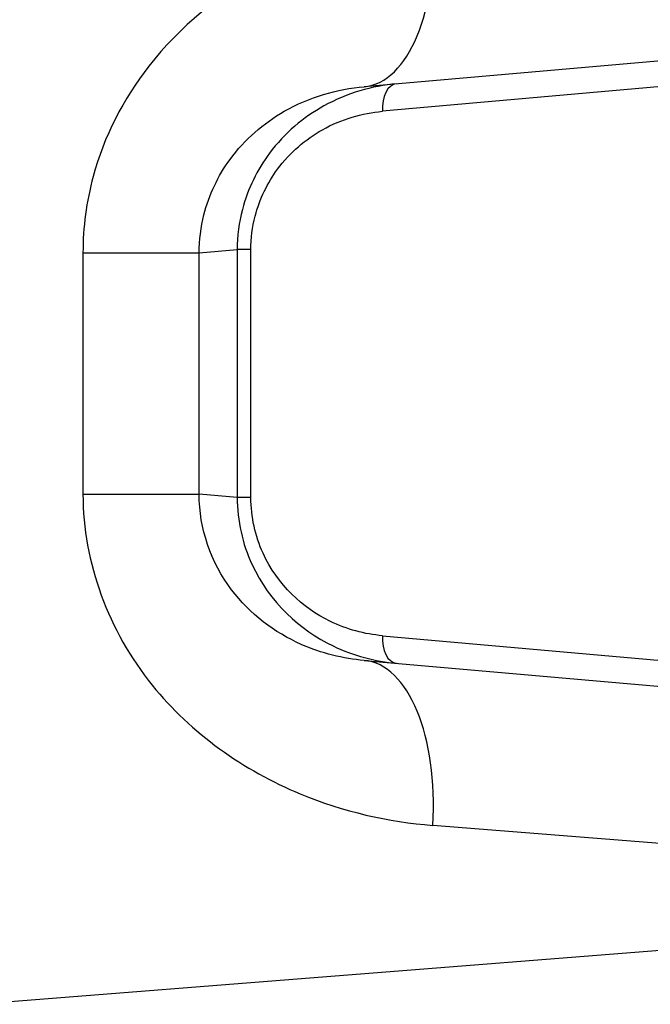
# Model space of a CAD drawing. Units: millimetres. Extents: x -810 to 3984, y -2991 to 1803.
# Drawn here: x 1595 to 1606, y -606 to -588 of the extents above; entities that cross this region are included whole.
import ezdxf

# ---------------------------------------------------------------- set-up
doc = ezdxf.new("R2010")
doc.units = ezdxf.units.MM
doc.header["$LTSCALE"] = 30
doc.layers.add('SW_Toestellen', color=2, linetype='Continuous')

msp = doc.modelspace()

# ---------------------------------------------------------------- linework, layer by layer
at = {"layer": 'SW_Toestellen'}
for p, q in [((1615.137, -587.894), (1601.27, -589.108)), ((1611.309, -588.687), (1601.599, -589.554)), ((1596.174, -592.119), (1596.174, -596.49)), ((1596.174, -592.119), (1598.278, -592.119)), ((1598.278, -592.119), (1598.968, -592.059)), ((1598.278, -596.49), (1598.278, -592.119)), ((1599.216, -592.059), (1598.968, -592.059)), ((1598.968, -592.059), (1598.968, -596.55)), ((1599.216, -596.55), (1599.216, -592.059)), ((1596.174, -596.49), (1598.278, -596.49)), ((1598.968, -596.55), (1598.278, -596.49)), ((1599.216, -596.55), (1598.968, -596.55)), ((1601.599, -599.054), (1611.309, -599.921)), ((1601.27, -599.501), (1615.137, -600.715)), ((1617.875, -603.703), (1602.51, -602.49)), ((1594.224, -605.731), (1617.875, -603.864))]:
    msp.add_line(p, q, dxfattribs=at)
for centre, major_axis, ratio, start_param, end_param in [((1601.008, -586.119), (0.261, -2.989), 0.499155, 0, 1.527154), ((1601.898, -589.554), (-0.044, 0.498), 0.597301, 0, 1.518587), ((1601.898, -599.054), (-0.044, -0.498), 0.597301, 4.764599, 6.283185), ((1601.008, -602.49), (0.261, 2.989), 0.499155, 4.756032, 6.283185)]:
    msp.add_ellipse(centre, major_axis=major_axis, ratio=ratio, start_param=start_param, end_param=end_param, dxfattribs=at)
for points, knots in [([(1602.51, -586.119), (1601.477, -586.2), (1600.417, -586.484), (1598.656, -587.428), (1597.928, -588.018), (1596.902, -589.332), (1596.553, -590.016), (1596.236, -591.188), (1596.174, -591.654), (1596.174, -592.119)], [0, 0, 0, 0, 0.3239132, 0.3239132, 0.5927336, 0.5927336, 0.8161779, 0.8161779, 0.9558306, 0.9558306, 0.9558306, 0.9558306]), ([(1598.278, -592.119), (1598.279, -591.886), (1598.308, -591.654), (1598.456, -591.067), (1598.62, -590.725), (1599.101, -590.066), (1599.443, -589.77), (1600.274, -589.294), (1600.777, -589.151), (1601.27, -589.108)], [-0.9558306, -0.9558306, -0.9558306, -0.9558306, -0.8161779, -0.8161779, -0.5927336, -0.5927336, -0.3239132, -0.3239132, 0, 0, 0, 0]), ([(1601.855, -589.056), (1601.411, -589.095), (1600.96, -589.223), (1600.171, -589.661), (1599.826, -589.947), (1599.333, -590.609), (1599.16, -590.957), (1599, -591.568), (1598.968, -591.813), (1598.968, -592.059)], [0, 0, 0, 0, 0.1406716, 0.1406716, 0.2632862, 0.2632862, 0.3615659, 0.3615659, 0.4229907, 0.4229907, 0.4229907, 0.4229907]), ([(1599.216, -592.059), (1599.216, -591.854), (1599.243, -591.649), (1599.374, -591.14), (1599.517, -590.851), (1599.924, -590.298), (1600.208, -590.059), (1600.859, -589.694), (1601.232, -589.587), (1601.599, -589.554)], [-0.4229907, -0.4229907, -0.4229907, -0.4229907, -0.3615659, -0.3615659, -0.2632862, -0.2632862, -0.1406716, -0.1406716, 0, 0, 0, 0]), ([(1596.174, -596.49), (1596.174, -597.732), (1596.636, -598.967), (1598.134, -600.824), (1599.087, -601.495), (1600.889, -602.242), (1601.707, -602.427), (1602.51, -602.49)], [0, 0, 0, 0, 0.3727891, 0.3727891, 0.7039754, 0.7039754, 0.9558298, 0.9558298, 0.9558298, 0.9558298]), ([(1601.27, -599.501), (1600.886, -599.468), (1600.498, -599.374), (1599.645, -598.997), (1599.197, -598.66), (1598.494, -597.729), (1598.279, -597.111), (1598.278, -596.49)], [-0.9558298, -0.9558298, -0.9558298, -0.9558298, -0.7039754, -0.7039754, -0.3727891, -0.3727891, 0, 0, 0, 0]), ([(1598.968, -596.55), (1598.968, -596.971), (1599.064, -597.39), (1599.551, -598.447), (1600.108, -598.951), (1601.077, -599.418), (1601.468, -599.519), (1601.855, -599.553)], [0, 0, 0, 0, 0.1052645, 0.1052645, 0.3005415, 0.3005415, 0.4229933, 0.4229933, 0.4229933, 0.4229933]), ([(1601.599, -599.054), (1601.279, -599.026), (1600.956, -598.941), (1600.156, -598.551), (1599.697, -598.132), (1599.295, -597.25), (1599.216, -596.901), (1599.216, -596.55)], [-0.4229933, -0.4229933, -0.4229933, -0.4229933, -0.3005415, -0.3005415, -0.1052645, -0.1052645, 0, 0, 0, 0])]:
    msp.add_open_spline(points, degree=3, knots=knots, dxfattribs=at)

doc.saveas('drawing.dxf')
